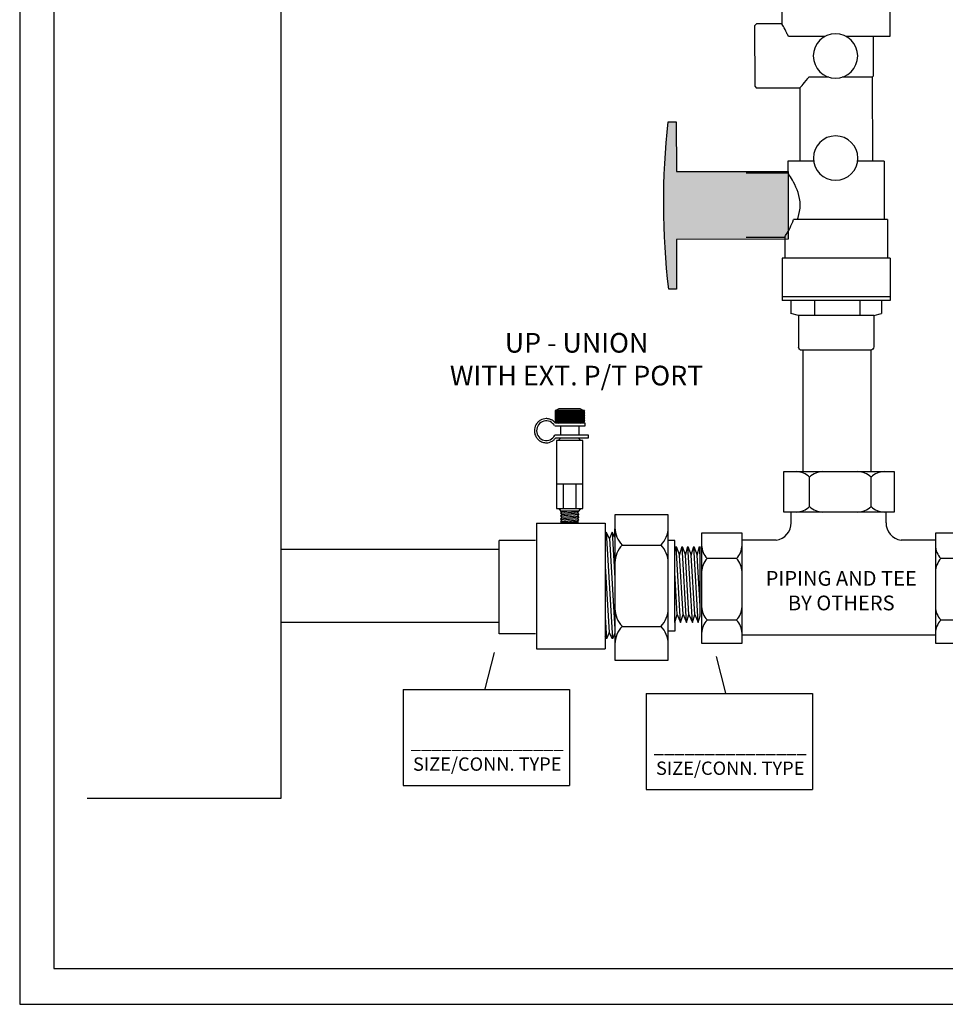
# Model space of a CAD drawing. Extents: x 3.7 to 14.5, y 3 to 11.1.
# Drawn here: x 3.7 to 7.5, y 3 to 7.1 of the extents above; entities that cross this region are included whole.
import ezdxf

# ---------------------------------------------------------------- set-up
doc = ezdxf.new("R2010")
doc.units = 0
doc.header["$MEASUREMENT"] = 0
doc.layers.get('0').update_dxf_attribs({"linetype": 'CONTINUOUS'})
doc.layers.add('AM_0', color=7, linetype='CONTINUOUS', lineweight=30)

# ---------------------------------------------------------------- blocks, each defined once
blk = doc.blocks.new('A$CC144')
for p, q in [((0.0788, 0.4115), (0.0788, 0.3698)), ((0.0846, 0.4115), (0.0788, 0.4022)), ((0.1855, 0.4115), (0.0788, 0.4115)), ((0.0788, 0.4028), (0.0822, 0.3975)), ((0.0818, 0.3975), (0.0788, 0.3928)), ((0.0877, 0.3975), (0.0789, 0.3836)), ((0.0793, 0.4115), (0.0881, 0.3975)), ((0.0905, 0.4115), (0.0818, 0.3975)), ((0.0822, 0.3975), (0.0909, 0.3836)), ((0.0936, 0.3975), (0.0848, 0.3836)), ((0.0852, 0.4115), (0.094, 0.3975)), ((0.0964, 0.4115), (0.0877, 0.3975)), ((0.0881, 0.3975), (0.0968, 0.3836)), ((0.0995, 0.3975), (0.0907, 0.3836)), ((0.0911, 0.4115), (0.0997, 0.3977)), ((0.1692, 0.4172), (0.0922, 0.4172)), ((0.1023, 0.4115), (0.0936, 0.3975)), ((0.094, 0.3975), (0.1026, 0.3838)), ((0.1054, 0.3975), (0.0966, 0.3836)), ((0.097, 0.4115), (0.1058, 0.3975)), ((0.1082, 0.4115), (0.0995, 0.3975)), ((0.0999, 0.3975), (0.1086, 0.3836)), ((0.1113, 0.3975), (0.1025, 0.3836)), ((0.1029, 0.4115), (0.1117, 0.3975)), ((0.1141, 0.4115), (0.1054, 0.3975)), ((0.1058, 0.3975), (0.1145, 0.3836)), ((0.1172, 0.3975), (0.1084, 0.3836)), ((0.1088, 0.4115), (0.1176, 0.3975)), ((0.1201, 0.4115), (0.1113, 0.3975)), ((0.1117, 0.3975), (0.1204, 0.3836)), ((0.1231, 0.3975), (0.1144, 0.3836)), ((0.1147, 0.4115), (0.1235, 0.3975)), ((0.126, 0.4115), (0.1172, 0.3975)), ((0.1176, 0.3975), (0.1263, 0.3836)), ((0.129, 0.3975), (0.1203, 0.3836)), ((0.1206, 0.4115), (0.1294, 0.3975)), ((0.1319, 0.4115), (0.1231, 0.3975)), ((0.1235, 0.3975), (0.1322, 0.3836)), ((0.1349, 0.3975), (0.1262, 0.3836)), ((0.1265, 0.4115), (0.1353, 0.3975)), ((0.1378, 0.4115), (0.129, 0.3975)), ((0.1294, 0.3975), (0.1382, 0.3836)), ((0.1408, 0.3975), (0.1321, 0.3836)), ((0.1324, 0.4115), (0.1412, 0.3975)), ((0.1437, 0.4115), (0.1349, 0.3975)), ((0.1353, 0.3975), (0.1441, 0.3836)), ((0.1467, 0.3975), (0.138, 0.3836)), ((0.1384, 0.4115), (0.1471, 0.3975)), ((0.1496, 0.4115), (0.1408, 0.3975)), ((0.1412, 0.3975), (0.15, 0.3836)), ((0.1526, 0.3975), (0.1439, 0.3836)), ((0.1443, 0.4115), (0.153, 0.3975)), ((0.1555, 0.4115), (0.1467, 0.3975)), ((0.1471, 0.3975), (0.1559, 0.3836)), ((0.1585, 0.3975), (0.1498, 0.3836)), ((0.1502, 0.4115), (0.1589, 0.3975)), ((0.1614, 0.4115), (0.1526, 0.3975)), ((0.153, 0.3975), (0.1618, 0.3836)), ((0.1644, 0.3975), (0.1557, 0.3836)), ((0.1561, 0.4115), (0.1648, 0.3975)), ((0.1673, 0.4115), (0.1585, 0.3975)), ((0.1589, 0.3975), (0.1677, 0.3836)), ((0.1703, 0.3975), (0.1617, 0.3838)), ((0.162, 0.4115), (0.1707, 0.3975)), ((0.1732, 0.4115), (0.1646, 0.3977)), ((0.1648, 0.3975), (0.1736, 0.3836)), ((0.1763, 0.3975), (0.1675, 0.3836)), ((0.1679, 0.4115), (0.1766, 0.3975)), ((0.1791, 0.4115), (0.1703, 0.3975)), ((0.1707, 0.3975), (0.1795, 0.3836)), ((0.1822, 0.3975), (0.1734, 0.3836)), ((0.1738, 0.4115), (0.1825, 0.3975)), ((0.185, 0.4115), (0.1763, 0.3975)), ((0.1766, 0.3975), (0.1854, 0.3836)), ((0.1797, 0.4115), (0.1855, 0.4022)), ((0.1855, 0.4028), (0.1822, 0.3975)), ((0.1825, 0.3975), (0.1855, 0.3928)), ((0.1855, 0.3698), (0.1855, 0.4115)), ((0.0788, 0.3934), (0.085, 0.3836)), ((0.0788, 0.384), (0.0878, 0.3698)), ((0.0848, 0.3836), (0.0788, 0.3741)), ((0.0788, 0.375), (0.0821, 0.3698)), ((0.0788, 0.3698), (0.1855, 0.3698)), ((0.1886, 0.3645), (0.0799, 0.3645)), ((0.0907, 0.3836), (0.0821, 0.3698)), ((0.085, 0.3836), (0.0937, 0.3698)), ((0.0966, 0.3836), (0.088, 0.3698)), ((0.0909, 0.3836), (0.0996, 0.3698)), ((0.1025, 0.3836), (0.0939, 0.3698)), ((0.0968, 0.3836), (0.1055, 0.3699)), ((0.1084, 0.3836), (0.0998, 0.3698)), ((0.1027, 0.3836), (0.1114, 0.3698)), ((0.1144, 0.3836), (0.1057, 0.3698)), ((0.1086, 0.3836), (0.1173, 0.3698)), ((0.1203, 0.3836), (0.1116, 0.3698)), ((0.1145, 0.3836), (0.1232, 0.3698)), ((0.1262, 0.3836), (0.1175, 0.3698)), ((0.1204, 0.3836), (0.1291, 0.3698)), ((0.1321, 0.3836), (0.1234, 0.3698)), ((0.1263, 0.3836), (0.135, 0.3698)), ((0.138, 0.3836), (0.1293, 0.3698)), ((0.1322, 0.3836), (0.1409, 0.3698)), ((0.1439, 0.3836), (0.1352, 0.3698)), ((0.1382, 0.3836), (0.1468, 0.3698)), ((0.1498, 0.3836), (0.1411, 0.3698)), ((0.1441, 0.3836), (0.1527, 0.3698)), ((0.1557, 0.3836), (0.147, 0.3698)), ((0.15, 0.3836), (0.1586, 0.3698)), ((0.1616, 0.3836), (0.1529, 0.3698)), ((0.1559, 0.3836), (0.1645, 0.3698)), ((0.1675, 0.3836), (0.1589, 0.3699)), ((0.1618, 0.3836), (0.1704, 0.3698)), ((0.1734, 0.3836), (0.1647, 0.3698)), ((0.1677, 0.3836), (0.1764, 0.3697)), ((0.1793, 0.3836), (0.1706, 0.3698)), ((0.1736, 0.3836), (0.1822, 0.3698)), ((0.1855, 0.384), (0.1766, 0.3698)), ((0.1855, 0.3934), (0.1793, 0.3836)), ((0.1795, 0.3836), (0.1855, 0.3741)), ((0.1855, 0.375), (0.1822, 0.3698)), ((0.1854, 0.3836), (0.1855, 0.3834)), ((0.1886, 0.355), (0.1886, 0.3645)), ((0.0764, 0.355), (0.1886, 0.355)), ((0.0982, 0.355), (0.0982, 0.3205)), ((0.1646, 0.355), (0.1646, 0.3205)), ((0.2004, 0.3205), (0.0767, 0.3205)), ((0.0804, 0.311), (0.2004, 0.311)), ((0.0825, 0.3019), (0.0825, 0.0527)), ((0.18, 0.3019), (0.0825, 0.3019)), ((0.0914, 0.3019), (0.0973, 0.311)), ((0.0973, 0.311), (0.1652, 0.311)), ((0.1711, 0.3019), (0.1652, 0.311)), ((0.18, 0.0527), (0.18, 0.3019)), ((0.2004, 0.311), (0.2004, 0.3205)), ((0.0825, 0.1428), (0.18, 0.1428)), ((0.1069, 0.1428), (0.1069, 0.0527)), ((0.1534, 0.1428), (0.1534, 0.0527)), ((0.0825, 0.0527), (0.18, 0.0527)), ((0.0914, 0.0527), (0.0973, 0.0436)), ((0.0973, 0.0436), (0.1024, 0.0409)), ((0.0973, 0.0436), (0.1652, 0.0436)), ((0.0973, 0.0354), (0.1647, 0.0419)), ((0.1024, 0.0409), (0.0973, 0.0354)), ((0.1024, 0.0409), (0.1304, 0.0436)), ((0.1024, 0.0309), (0.1595, 0.0363)), ((0.1647, 0.0419), (0.1595, 0.0363)), ((0.1595, 0.0363), (0.1647, 0.0318)), ((0.1614, 0.0436), (0.1647, 0.0419)), ((0.1711, 0.0527), (0.1652, 0.0436)), ((0.0973, 0.0354), (0.1024, 0.0309)), ((0.0973, 0.0253), (0.1647, 0.0318)), ((0.1024, 0.0309), (0.0973, 0.0253)), ((0.0973, 0.0253), (0.1024, 0.0208)), ((0.0973, 0.0153), (0.1647, 0.0218)), ((0.1024, 0.0208), (0.0973, 0.0153)), ((0.0973, 0.0153), (0.1024, 0.0108)), ((0.0973, 0.0053), (0.1647, 0.0117)), ((0.1024, 0.0108), (0.0973, 0.0053)), ((0.0973, 0.0053), (0.1008, 0.0022)), ((0.1008, 0.0022), (0.1641, 0.0022)), ((0.1024, 0.0208), (0.1595, 0.0263)), ((0.1024, 0.0108), (0.1595, 0.0163)), ((0.1177, 0.0022), (0.1595, 0.0062)), ((0.1647, 0.0318), (0.1595, 0.0263)), ((0.1595, 0.0263), (0.1647, 0.0218)), ((0.1647, 0.0218), (0.1595, 0.0163)), ((0.1595, 0.0163), (0.1647, 0.0117)), ((0.1647, 0.0117), (0.1595, 0.0062)), ((0.1595, 0.0062), (0.1641, 0.0022))]:
    blk.add_line(p, q)
for centre, start, end in [((0.0922, 0.4072), 90, 154.8727), ((0.1692, 0.4072), 25.1273, 90), ((0.0922, 0.3741), 205.1273, 253.7977), ((0.1692, 0.3741), 286.2023, 334.8727)]:
    blk.add_arc(centre, 0.01, start, end)
blk.add_ellipse((0.0455, 0.3374), major_axis=(0, 0.0361), ratio=0.978261, start_param=-1.063502, end_param=4.225108)
blk.add_open_spline([(0.0799, 0.3645), (0.0792, 0.3654), (0.0785, 0.3662), (0.0773, 0.3676), (0.0768, 0.3681), (0.0754, 0.3695), (0.0745, 0.3704), (0.0715, 0.373), (0.0692, 0.3746), (0.0659, 0.3765), (0.0649, 0.377), (0.0605, 0.3791), (0.0569, 0.3802), (0.0516, 0.3812), (0.0499, 0.3814), (0.0473, 0.3816), (0.0464, 0.3816), (0.0455, 0.3816), (0.0387, 0.3816), (0.0311, 0.3799), (0.0208, 0.374), (0.0176, 0.3715), (0.0142, 0.368), (0.0137, 0.3674), (0.011, 0.3644), (0.0092, 0.3618), (0.0038, 0.352), (0.0021, 0.3447), (0.0021, 0.3327), (0.0028, 0.3279), (0.0052, 0.3207), (0.0063, 0.3183), (0.0095, 0.3124), (0.012, 0.3091), (0.0158, 0.3052), (0.0169, 0.3042), (0.02, 0.3016), (0.0221, 0.3002), (0.0291, 0.2961), (0.0343, 0.2944), (0.0415, 0.2934), (0.0435, 0.2932), (0.0524, 0.2932), (0.06, 0.295), (0.0703, 0.3009), (0.0735, 0.3033), (0.0778, 0.3077), (0.0791, 0.3093), (0.0804, 0.311)], degree=3, knots=[3.792553, 3.792553, 3.792553, 3.792553, 3.904042, 3.904042, 3.974112, 3.974112, 4.098692, 4.098692, 4.37379, 4.37379, 4.487992, 4.487992, 4.877292, 4.877292, 5.071943, 5.071943, 5.173146, 5.173146, 5.173146, 5.562446, 5.562446, 5.757097, 5.757097, 5.796033, 5.796033, 5.951747, 5.951747, 6.341047, 6.341047, 6.595389, 6.595389, 6.730347, 6.730347, 6.924997, 6.924997, 6.995067, 6.995067, 7.119647, 7.119647, 7.394745, 7.394745, 7.508947, 7.508947, 7.898248, 7.898248, 8.092898, 8.092898, 8.194101, 8.194101, 8.194101, 8.194101])
blk = doc.blocks.new('A$CC3A1')
blk.add_blockref('A$CC144', (0.0006, 0.0001))
blk = doc.blocks.new('A$CD0E3')
blk.add_blockref('A$CC3A1', (-0.0016, -0.0016))
blk = doc.blocks.new('A$C9363')
for p, q in [((0.3809, 0.5959), (0.3809, 0.7797)), ((0.3809, 0.7797), (0.8805, 0.7797)), ((0.8805, 0.7797), (0.8805, 0.5959)), ((0.4969, 0.6208), (0.4969, 0.7549)), ((0.7759, 0.6208), (0.7759, 0.7549)), ((0.8805, 0.5959), (0.3809, 0.5959)), ((0.4134, 0.5471), (0.4134, 0.5959)), ((0.8441, 0.5471), (0.8441, 0.5959)), ((0.1907, 0.5006), (0.0069, 0.5006)), ((0.0069, 0.5006), (0.0069, 0.0009)), ((0.1907, 0.0009), (0.1907, 0.5006)), ((1.0681, 0.5006), (1.0681, 0.0009)), ((1.2518, 0.5006), (1.0681, 0.5006)), ((1.2518, 0.0009), (1.2518, 0.5006)), ((0.3453, 0.468), (0.1907, 0.468)), ((1.0668, 0.468), (0.9122, 0.468)), ((0.1659, 0.3845), (0.0317, 0.3845)), ((1.227, 0.3845), (1.0929, 0.3845)), ((0.1659, 0.1055), (0.0317, 0.1055)), ((1.227, 0.1055), (1.0929, 0.1055)), ((0.0069, 0.0009), (0.1907, 0.0009)), ((1.0668, 0.0373), (0.1907, 0.0373)), ((1.0681, 0.0009), (1.2518, 0.0009))]:
    blk.add_line(p, q)
for centre, radius, start, end in [((0.4327, 0.6845), 0.0953, 47.6372, 87.5541), ((0.5612, 0.6845), 0.0953, 92.4459, 132.3628), ((0.7117, 0.6845), 0.0953, 47.6372, 87.5541), ((0.8401, 0.6845), 0.0953, 92.4459, 132.3628), ((0.4327, 0.6912), 0.0953, 272.4459, 312.3628), ((0.5612, 0.6912), 0.0953, 227.6372, 267.5541), ((0.7117, 0.6912), 0.0953, 272.4459, 312.3628), ((0.8401, 0.6912), 0.0953, 227.6372, 267.5541), ((0.3334, 0.5471), 0.08, 278.5809, 360), ((0.9241, 0.5471), 0.08, 180, 261.4191), ((0.1022, 0.4487), 0.0953, 182.4459, 222.3628), ((0.0955, 0.4487), 0.0953, 317.6372, 357.5541), ((1.1633, 0.4487), 0.0953, 182.4459, 222.3628), ((1.1566, 0.4487), 0.0953, 317.6372, 357.5541), ((0.1022, 0.3203), 0.0953, 137.6372, 177.5541), ((0.0955, 0.3203), 0.0953, 2.4459, 42.3628), ((1.1633, 0.3203), 0.0953, 137.6372, 177.5541), ((1.1566, 0.3203), 0.0953, 2.4459, 42.3628), ((0.1022, 0.1698), 0.0953, 182.4459, 222.3628), ((0.0955, 0.1698), 0.0953, 317.6372, 357.5541), ((1.1633, 0.1698), 0.0953, 182.4459, 222.3628), ((1.1566, 0.1698), 0.0953, 317.6372, 357.5541), ((0.1022, 0.0413), 0.0953, 137.6372, 177.5541), ((0.0955, 0.0413), 0.0953, 2.4459, 42.3628), ((1.1633, 0.0413), 0.0953, 137.6372, 177.5541), ((1.1566, 0.0413), 0.0953, 2.4459, 42.3628)]:
    blk.add_arc(centre, radius, start, end)
blk = doc.blocks.new('A$C6005')
for p, q in [((0.398, 0.5102), (0.398, 0.0105)), ((0.5818, 0.5102), (0.398, 0.5102)), ((0.5818, 0.0105), (0.5818, 0.5102)), ((0.1295, 0.4806), (0.1295, 0.0496)), ((0.1295, 0.4806), (0.3654, 0.4806)), ((0.3654, 0.4806), (0.3654, 0.0496)), ((0.398, 0.4759), (0.398, 0.0449)), ((0.3687, 0.4501), (0.3654, 0.4421)), ((0.3687, 0.4501), (0.3898, 0.0839)), ((0.38, 0.4286), (0.3687, 0.4501)), ((0.3888, 0.4501), (0.38, 0.4286)), ((0.3979, 0.4327), (0.3888, 0.4501)), ((0.3888, 0.4501), (0.3979, 0.2916)), ((0.3979, 0.4327), (0.3979, 0.4611)), ((0.0004, 0.1004), (0.0004, 0.4217)), ((0.1257, 0.4217), (0.0004, 0.4217)), ((0.38, 0.4286), (0.3979, 0.1172)), ((0.3979, 0.4327), (0.3979, 0.1037)), ((0.6042, 0.422), (0.5836, 0.422)), ((0.6042, 0.3837), (0.6042, 0.422)), ((0.4228, 0.4056), (0.557, 0.4056)), ((0.6042, 0.3837), (0.609, 0.4004)), ((0.6042, 0.1397), (0.6042, 0.3837)), ((0.6242, 0.1397), (0.609, 0.4004)), ((0.609, 0.4004), (0.6207, 0.3715)), ((0.6207, 0.3715), (0.629, 0.4004)), ((0.6442, 0.1397), (0.629, 0.4004)), ((0.629, 0.4004), (0.6407, 0.3715)), ((0.6407, 0.3715), (0.6491, 0.4004)), ((0.6643, 0.1397), (0.6491, 0.4004)), ((0.6491, 0.4004), (0.6608, 0.3715)), ((0.6608, 0.3715), (0.6691, 0.4004)), ((0.6843, 0.1397), (0.6691, 0.4004)), ((0.6691, 0.4004), (0.6808, 0.3715)), ((0.6808, 0.3715), (0.6891, 0.4004)), ((0.6891, 0.4004), (0.6911, 0.3954)), ((0.6911, 0.3671), (0.6891, 0.4004)), ((0.6911, 0.1627), (0.6911, 0.4004)), ((0.6326, 0.1674), (0.6207, 0.3715)), ((0.6526, 0.1674), (0.6407, 0.3715)), ((0.6727, 0.1674), (0.6608, 0.3715)), ((0.6911, 0.1955), (0.6808, 0.3715)), ((0.3654, 0.3333), (0.3785, 0.1053)), ((0.6126, 0.1674), (0.6042, 0.3113)), ((0.3654, 0.1589), (0.3698, 0.0839)), ((0.6042, 0.1397), (0.6126, 0.1674)), ((0.6042, 0.1397), (0.6042, 0.1098)), ((0.6126, 0.1674), (0.6242, 0.1397)), ((0.6242, 0.1397), (0.6326, 0.1674)), ((0.6326, 0.1674), (0.6442, 0.1397)), ((0.6442, 0.1397), (0.6526, 0.1674)), ((0.6526, 0.1674), (0.6643, 0.1397)), ((0.6643, 0.1397), (0.6727, 0.1674)), ((0.6727, 0.1674), (0.6843, 0.1397)), ((0.6843, 0.1397), (0.6911, 0.1627)), ((0.3785, 0.1053), (0.3698, 0.0839)), ((0.3898, 0.0839), (0.3785, 0.1053)), ((0.3979, 0.1037), (0.3898, 0.0839)), ((0.3979, 0.1037), (0.3979, 0.0668)), ((0.4228, 0.1266), (0.557, 0.1266)), ((0.6042, 0.1098), (0.5836, 0.1098)), ((0.1257, 0.1004), (0.0004, 0.1004)), ((0.3698, 0.0839), (0.3654, 0.0921)), ((0.1295, 0.0496), (0.3654, 0.0496)), ((0.398, 0.0105), (0.5818, 0.0105))]:
    blk.add_line(p, q)
for centre, start, end in [((0.4933, 0.4698), 182.4459, 222.3628), ((0.4866, 0.4698), 317.6372, 357.5541), ((0.4933, 0.3414), 137.6372, 177.5541), ((0.4866, 0.3414), 2.4459, 42.3628), ((0.4933, 0.1909), 182.4459, 222.3628), ((0.4866, 0.1909), 317.6372, 357.5541), ((0.4933, 0.0624), 137.6372, 177.5541), ((0.4866, 0.0624), 2.4459, 42.3628)]:
    blk.add_arc(centre, 0.0953, start, end)
blk = doc.blocks.new('U Conn Union MPT')
blk.add_lwpolyline([(0.972, -0.842), (0.357, -0.842)])
at = {"layer": 'AM_0'}
for p, q in [((0.323, 0.782), (0.357, 0.842)), ((0.323, 0.782), (0.323, -0.782)), ((0.972, 0.842), (0.357, 0.842)), ((1.007, 0.782), (0.972, 0.842)), ((1.007, 0.782), (1.007, -0.782)), ((0, -0.598), (0, 0.598)), ((0.323, 0.598), (0, 0.598)), ((1.007, 0.545), (0.323, 0.545)), ((1.007, 0.53), (1.567, 0.53)), ((1.075, 0.295), (1.075, 0.528)), ((1.567, 0.53), (1.567, 0.528)), ((1.567, 0.295), (1.567, 0.528)), ((1.567, 0.456), (1.722, 0.456)), ((1.722, 0.456), (1.722, -0.456)), ((1.761, 0.388), (1.722, 0.456)), ((1.761, 0.388), (1.8, 0.454)), ((1.838, 0.385), (1.8, 0.454)), ((1.8, -0.454), (1.8, 0.454)), ((1.838, 0.385), (1.878, 0.451)), ((1.878, -0.451), (1.878, 0.451)), ((1.916, 0.383), (1.878, 0.451)), ((1.916, 0.383), (1.955, 0.449)), ((1.955, -0.449), (1.955, 0.449)), ((1.994, 0.381), (1.955, 0.449)), ((1.994, 0.381), (2.033, 0.447)), ((2.033, -0.447), (2.033, 0.447)), ((0.323, 0.283), (1.007, 0.283)), ((1.075, 0.295), (1.567, 0.295)), ((1.075, 0.234), (1.567, 0.234)), ((1.075, -0.234), (1.075, 0.234)), ((1.567, 0.295), (1.567, 0.234)), ((1.567, -0.234), (1.567, 0.234)), ((1.007, -0.283), (0.323, -0.283)), ((1.075, -0.234), (1.567, -0.234)), ((1.075, -0.295), (1.567, -0.295)), ((1.075, -0.528), (1.075, -0.295)), ((1.567, -0.234), (1.567, -0.295)), ((1.567, -0.528), (1.567, -0.295)), ((1.761, -0.388), (1.722, -0.456)), ((1.761, -0.388), (1.8, -0.454)), ((1.838, -0.385), (1.8, -0.454)), ((1.838, -0.385), (1.878, -0.451)), ((1.916, -0.383), (1.878, -0.451)), ((1.916, -0.383), (1.955, -0.449)), ((1.994, -0.381), (1.955, -0.449)), ((1.994, -0.381), (2.033, -0.447)), ((1.007, -0.53), (1.567, -0.53)), ((1.567, -0.456), (1.722, -0.456)), ((1.567, -0.528), (1.567, -0.53)), ((0, -0.598), (0.323, -0.598)), ((0.323, -0.545), (1.007, -0.545)), ((0.323, -0.782), (0.357, -0.842)), ((1.007, -0.782), (0.972, -0.842))]:
    blk.add_line(p, q, dxfattribs=at)
blk = doc.blocks.new('THANDLE')
blk.add_hatch(color=0).paths.add_polyline_path([(9.4124, 8.9932), (9.4124, 8.9615), (9.6061, 8.9615), (9.6061, 8.5268), (9.87, 8.5268), (9.87, 8.9615), (10.0636, 8.9615), (10.0636, 8.9915, 0.056278)])
at = {"color": 0}
blk.add_lwpolyline([(9.87, 8.9615), (10.0636, 8.9615), (10.0636, 8.9915, 0.056278), (9.4124, 8.9932), (9.4124, 8.9615), (9.6061, 8.9615)], format="xyb", dxfattribs=at)
blk.add_lwpolyline([(9.6061, 8.9615), (9.6061, 8.5268), (9.87, 8.5268), (9.87, 8.9615)], dxfattribs=at)
blk = doc.blocks.new('UBEHMPT')
for centre in [(0.0777, -0.062), (0.5134, -0.062)]:
    blk.add_circle(centre, 0.0948)
at = {"layer": 'AM_0'}
for p, q in [((0.5765, 0.3197), (0.5765, 0.1413)), ((0.8501, 0.3197), (0.8501, 0.155)), ((-0.0516, 0.2827), (-0.0593, 0.275)), ((-0.0593, 0.1662), (-0.0593, 0.275)), ((-0.0516, 0.2827), (0.2066, 0.2827)), ((0.2066, 0.2827), (0.2143, 0.275)), ((0.2143, 0.0906), (0.2143, 0.275)), ((-0.2485, 0.1662), (-0.0593, 0.1662)), ((-0.2485, -0.2943), (-0.2485, 0.1662)), ((-0.0053, -0.0164), (-0.0053, 0.1388)), ((0.5264, 0.0319), (0.5264, 0.1413)), ((0.5264, 0.1413), (0.5765, 0.1413)), ((0.8501, 0.155), (0.9399, 0.155)), ((0.9399, -0.2943), (0.9399, 0.1662)), ((0.9399, 0.1662), (1.1056, 0.1662)), ((1.1056, -0.2943), (1.1056, 0.1662)), ((0.2143, 0.0906), (0.5264, 0.0906)), ((0.775, -0.2831), (0.775, 0.1178)), ((0.1681, -0.0334), (0.1681, 0.0518)), ((-0.0053, -0.2943), (-0.0053, -0.1077)), ((0.1681, -0.2188), (0.1681, -0.0906)), ((0.5264, -0.2695), (0.5264, -0.1559)), ((-0.0053, -0.2228), (0.164, -0.2228)), ((0.0886, -0.2228), (0.164, -0.2228)), ((0.1681, -0.2188), (0.164, -0.2228)), ((0.1681, -0.2188), (0.5264, -0.2188)), ((0.468, -0.2188), (0.5264, -0.2188)), ((0.5264, -0.2695), (0.775, -0.2695)), ((0.775, -0.2831), (0.9399, -0.2831)), ((-0.2485, -0.2943), (-0.0053, -0.2943)), ((0.9399, -0.2943), (1.1056, -0.2943))]:
    blk.add_line(p, q, dxfattribs=at)
for points, knots in [([(-0.0053, 0.1388), (-0.0103, 0.1409), (-0.015, 0.1429), (-0.0311, 0.1504), (-0.0415, 0.156), (-0.0557, 0.164), (-0.0593, 0.1662), (-0.0593, 0.1662)], [0.2272553, 0.2272553, 0.2272553, 0.2272553, 0.2765576, 0.2765576, 0.4139861, 0.4139861, 0.5514146, 0.5514146, 0.5514146, 0.5514146]), ([(0.775, 0.1011), (0.7722, 0.1), (0.7694, 0.099), (0.7498, 0.0926), (0.7313, 0.0891), (0.6953, 0.0891), (0.6769, 0.0926), (0.6435, 0.1036), (0.6285, 0.1108), (0.6048, 0.1234), (0.5944, 0.1298), (0.5802, 0.1388), (0.5765, 0.1413), (0.5765, 0.1413)], [-1.2784025, -1.2784025, -1.2784025, -1.2784025, -1.2542211, -1.2542211, -1.1141818, -1.1141818, -0.9741425, -0.9741425, -0.8341033, -0.8341033, -0.6955971, -0.6955971, -0.5570909, -0.5570909, -0.5570909, -0.5570909]), ([(0.8501, 0.155), (0.8501, 0.155), (0.8465, 0.1527), (0.8323, 0.1443), (0.8219, 0.1383), (0.8002, 0.1276), (0.7883, 0.1223), (0.775, 0.1178)], [0.5536286, 0.5536286, 0.5536286, 0.5536286, 0.6914891, 0.6914891, 0.8293496, 0.8293496, 0.9440541, 0.9440541, 0.9440541, 0.9440541]), ([(0.2143, 0.0906), (0.2143, 0.0906), (0.2104, 0.0872), (0.196, 0.0747), (0.1856, 0.0657), (0.1723, 0.0551), (0.1702, 0.0535), (0.1681, 0.0518)], [1.7752465, 1.7752465, 1.7752465, 1.7752465, 1.9184149, 1.9184149, 2.0615834, 2.0615834, 2.0867163, 2.0867163, 2.0867163, 2.0867163])]:
    blk.add_open_spline(points, degree=3, knots=knots, dxfattribs=at)
for name, p, xscale, yscale, zscale in [('THANDLE', (-9.9564, -9.203), 1.09582710663434, 1.09582710663434, 1.09582710663434), ('U Conn Union MPT', (-0.247, -0.0634), -0.3856052202661999, 0.3856052202661999, 0.3856052202661994)]:
    blk.add_blockref(name, p, dxfattribs=dict(xscale=xscale, yscale=yscale, zscale=zscale))
blk = doc.blocks.new('U Conn SWT')
blk.add_lwpolyline([(0, 0.597), (0, -0.597)])
at = {"layer": 'AM_0'}
for p, q in [((0, 0.597), (0.044, 0.597)), ((0.044, 0.425), (0.044, 0.597)), ((0.044, 0.501), (0.187, 0.501)), ((0.209, 0.418), (0.187, 0.501)), ((0.187, 0.5), (0.187, 0.501)), ((0.044, -0.597), (0.044, 0.425)), ((0.209, -0.418), (0.209, 0.418)), ((0.209, 0.418), (0.558, 0.418)), ((0.594, -0.382), (0.594, 0.382)), ((0.044, 0.239), (0.209, 0.239)), ((0.044, -0.262), (0.209, -0.262)), ((0.209, -0.418), (0.187, -0.501)), ((0.209, -0.418), (0.558, -0.418)), ((0.044, -0.501), (0.187, -0.501)), ((0.187, -0.501), (0.187, -0.5)), ((0, -0.597), (0.044, -0.597))]:
    blk.add_line(p, q, dxfattribs=at)
for centre, start, end in [((0.558, 0.382), 0, 90), ((0.558, -0.382), 270, 0)]:
    blk.add_arc(centre, 0.0358, start, end, dxfattribs=at)
blk = doc.blocks.new('UBEHSxM')
for name, p, xscale, yscale, zscale in [('UBEHMPT', (-0.9753, -0.099), 0.9064266486764989, 0.9064266486764989, 0.9064266486764987), ('U Conn SWT', (0.0258, -0.1567), 0.3489441902428494, 0.3489441902428485, 0.3489441902428493)]:
    blk.add_blockref(name, p, dxfattribs=dict(xscale=xscale, yscale=yscale, zscale=zscale))

msp = doc.modelspace()

# ---------------------------------------------------------------- linework, layer by layer
for p, q in [((3.7197, 11.0561), (3.7197, 3.0455)), ((3.8586, 10.8734), (3.8586, 3.1917)), ((4.7818, 7.737), (4.7818, 3.8821)), ((6.9042, 5.7059), (6.9042, 5.2127)), ((7.1819, 5.2127), (7.1819, 5.7064)), ((7.1819, 5.1907), (7.1819, 5.191)), ((5.6688, 4.8957), (4.7818, 4.8957)), ((5.6688, 4.5988), (4.7818, 4.5988)), ((5.6125, 4.3285), (5.6507, 4.4765)), ((6.5917, 4.3118), (6.5534, 4.4598)), ((5.2788, 4.3264), (5.9554, 4.3264)), ((5.2788, 4.3264), (5.2788, 3.936)), ((5.9554, 4.3264), (5.9554, 3.936)), ((6.2668, 4.3098), (6.9434, 4.3098)), ((6.2668, 4.3098), (6.2668, 3.9194)), ((6.9434, 4.3098), (6.9434, 3.9194)), ((5.2788, 3.936), (5.9554, 3.936)), ((6.2668, 3.9194), (6.9434, 3.9194)), ((4.7818, 3.8821), (3.9939, 3.8821)), ((3.8586, 3.1917), (14.348, 3.1917)), ((3.7197, 3.0455), (14.5167, 3.0455))]:
    msp.add_line(p, q)

# ---------------------------------------------------------------- block references
at = {"xscale": -1.051913827686748, "yscale": 1.051913827686748, "zscale": 1.051913827686749, "rotation": 90.05751581328549}
msp.add_blockref('UBEHSxM', (6.8747, 5.9512), dxfattribs=at)
for name, p, xscale, yscale, zscale in [('A$CD0E3', (5.8113, 5.0056), 1.11110499475803, 1.11110499475803, 1.11110499475803), ('A$C9363', (6.4864, 4.5143), 0.895729994645775, 0.8957299946457749, 0.8957299946457749), ('A$C6005', (5.6683, 4.4331), 1.184077633542152, 1.184077633542152, 1.184077633542152)]:
    msp.add_blockref(name, p, dxfattribs=dict(xscale=xscale, yscale=yscale, zscale=zscale))

# ---------------------------------------------------------------- texts
for s, insert, char_height, width, attachment_point in [('{\\fArial|b0|i0|c0|p34;UP - UNION\\PWITH EXT. P/T PORT}', (5.9842, 5.7765), 0.08, 1.317852, 2), ('{\\fArial|b0|i0|c0|p34;PIPING AND TEE\\PBY OTHERS}', (7.0604, 4.8082), 0.06, 1.022274, 2), ('{\\fArial|b0|i0|c0|p34;_______________\\PSIZE/CONN. TYPE}', (5.6208, 4.0679), 0.054251, 0.678717, 5), ('{\\fArial|b0|i0|c0|p34;_______________\\PSIZE/CONN. TYPE}', (6.6088, 4.0512), 0.054251, 0.678717, 5)]:
    msp.add_mtext(s, dxfattribs=dict(insert=insert, char_height=char_height, width=width, attachment_point=attachment_point))

doc.saveas('drawing.dxf')
